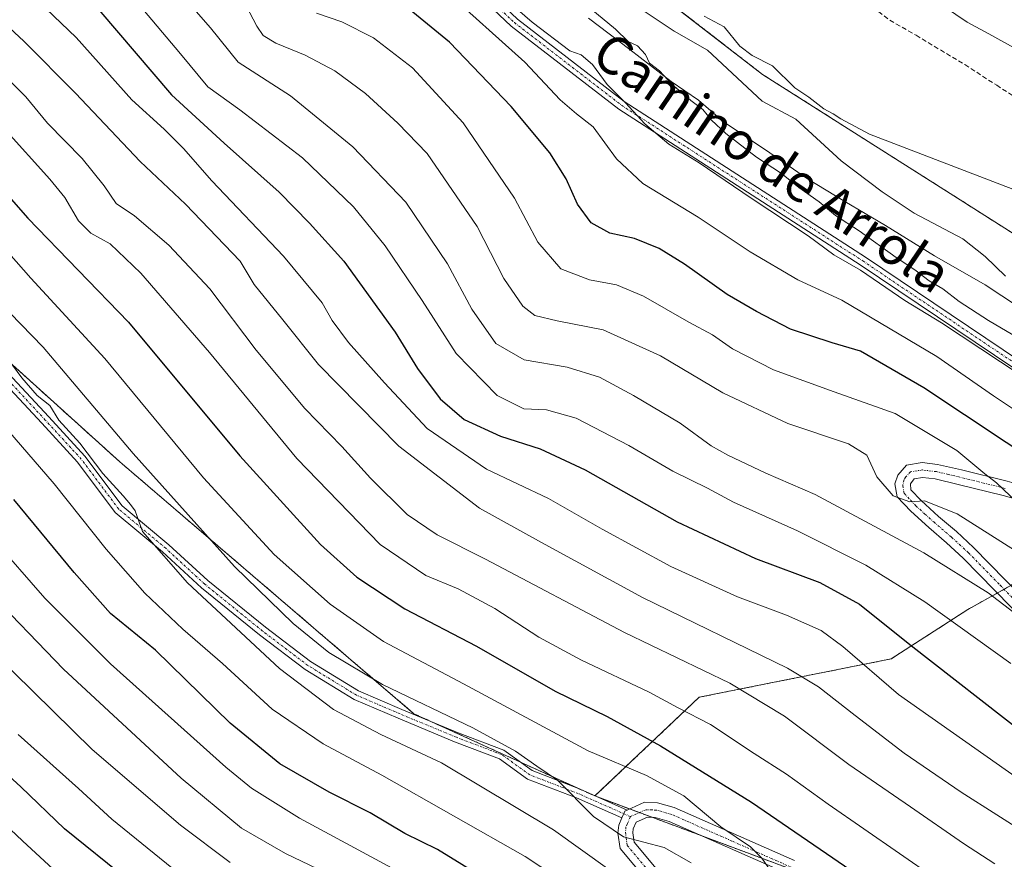
# Model space of a CAD drawing. Units: metres. Extents: x 651438 to 654893, y 4746293 to 4748682.
# Drawn here: x 652204 to 652412, y 4747091 to 4747268 of the extents above; entities that cross this region are included whole.
import ezdxf
from ezdxf.enums import TextEntityAlignment as Align

# ---------------------------------------------------------------- set-up
doc = ezdxf.new("R2010")
doc.units = ezdxf.units.M
doc.header["$MEASUREMENT"] = 0
for name, pattern in [('TRAZO_Y_PUNTO', [1, 0.5, -0.25, 0, -0.25]), ('TRAZOS', [0.75, 0.5, -0.25]), ('TRAZOSX2', [1.5, 1, -0.5])]:
    doc.linetypes.add(name, pattern=pattern)
for name, color, linetype, lineweight in [('Arbolado forestal', 92, 'TRAZOS', 0), ('Arbolado forestal CxS', 92, 'Continuous', 0), ('Camino', 19, 'Continuous', 0), ('Camino Cxs', 19, 'Continuous', 0), ('Camino eje', 39, 'TRAZO_Y_PUNTO', 13), ('Corriente natural lineal', 142, 'Continuous', 13), ('Curva de nivel maestra', 36, 'Continuous', 30), ('Curva de nivel normal', 36, 'Continuous', 0), ('Espacio natural protegido', 2, 'Continuous', 13), ('Espacio natural protegido CxS', 2, 'Continuous', 0), ('Pastizal CxS', 92, 'Continuous', 0), ('Senda', 19, 'TRAZOSX2', 0), ('Texto cartográfico', 19, 'Continuous', 0)]:
    doc.layers.add(name, color=color, linetype=linetype, lineweight=lineweight)
doc.styles.add('Arial', font='txt', dxfattribs={"height": 0.2})

# ---------------------------------------------------------------- blocks, each defined once
blk = doc.blocks.new('*U154')
at = {"layer": 'Arbolado forestal CxS', "color": 92, "linetype": 'Continuous', "lineweight": 0}
blk.add_polyline3d([(652198.28, 4747432.5, 790.76), (652204.43, 4747403.34, 788.14), (652249.54, 4747363.94, 786.95), (652270.23, 4747340.72, 786.16), (652287.8, 4747313.64, 785.87), (652361.16, 4747256.85, 783.63), (652484.7, 4747178.43, 781.96), (652477.73, 4747170.3, 780.8), (652453.36, 4747166.82, 790.77), (652433.63, 4747159.86, 801.17), (652404.61, 4747143.61, 817.93), (652388.36, 4747133.16, 827.25), (652347.74, 4747125.04, 842.67), (652325.68, 4747104.15, 859.26), (652287.38, 4747121.56, 860.7), (652225.17, 4747174.85, 861.92), (652174.47, 4747220.64, 865.47)], dxfattribs=at)
blk = doc.blocks.new('*U160')
at = {"layer": 'Arbolado forestal CxS', "color": 92, "linetype": 'Continuous', "lineweight": 0}
blk.add_polyline3d([(652198.28, 4747432.5, 790.76), (652204.43, 4747403.34, 788.14), (652249.54, 4747363.94, 786.95), (652270.23, 4747340.72, 786.16), (652287.8, 4747313.64, 785.87), (652361.16, 4747256.85, 783.63), (652484.7, 4747178.43, 781.96), (652477.73, 4747170.3, 780.8), (652453.36, 4747166.82, 790.77), (652433.63, 4747159.86, 801.17), (652404.61, 4747143.61, 817.93), (652388.36, 4747133.16, 827.25), (652347.74, 4747125.04, 842.67), (652325.68, 4747104.15, 859.26), (652287.38, 4747121.56, 860.7), (652225.17, 4747174.85, 861.92), (652174.47, 4747220.64, 865.47)], dxfattribs=at)
blk = doc.blocks.new('*U166')
at = {"layer": 'Curva de nivel normal', "color": 36, "linetype": 'Continuous', "lineweight": 0}
blk.add_polyline3d([(652321.12, 4747084.64, 870), (652310.9, 4747091.34, 870), (652280.62, 4747108.55, 870), (652268.21, 4747115.18, 870), (652257.39, 4747122.53, 870), (652246.87, 4747132.21, 870), (652238.5, 4747139.43, 870), (652230.48, 4747147.06, 870), (652222.27, 4747156.4, 870), (652211.23, 4747170.23, 870), (652201.48, 4747181.56, 870)], dxfattribs=at)
blk = doc.blocks.new('*U167')
at = {"layer": 'Curva de nivel normal', "color": 36, "linetype": 'Continuous', "lineweight": 0}
blk.add_polyline3d([(652236.16, 4747088.92, 895), (652223.47, 4747099.23, 895), (652216.44, 4747105.76, 895), (652203.66, 4747117.13, 895)], dxfattribs=at)
blk = doc.blocks.new('*U172')
at = {"layer": 'Curva de nivel normal', "color": 36, "linetype": 'Continuous', "lineweight": 0}
blk.add_polyline3d([(652200.84, 4747267.62, 835), (652204.83, 4747263.92, 835), (652215.8, 4747252.85, 835), (652229.49, 4747238.41, 835), (652239.04, 4747229.39, 835), (652250.59, 4747217.32, 835), (652253.61, 4747212.36, 835), (652259.68, 4747204.89, 835), (652267.2, 4747195.45, 835), (652284.21, 4747178.18, 835), (652301.29, 4747165.04, 835), (652314.36, 4747157.8, 835), (652335.78, 4747146.18, 835), (652366.46, 4747131.19, 835), (652373, 4747127.26, 835), (652380.79, 4747121.15, 835), (652391.15, 4747113.22, 835), (652403.2, 4747104.95, 835), (652418.25, 4747095.34, 835), (652435.29, 4747083.79, 835)], dxfattribs=at)
blk = doc.blocks.new('*U176')
at = {"layer": 'Curva de nivel normal', "color": 36, "linetype": 'Continuous', "lineweight": 0}
blk.add_polyline3d([(652248.49, 4747090.09, 890), (652237.97, 4747097.96, 890), (652219.3, 4747114.01, 890), (652194.33, 4747138.44, 890)], dxfattribs=at)
blk = doc.blocks.new('*U178')
at = {"layer": 'Curva de nivel normal', "color": 36, "linetype": 'Continuous', "lineweight": 0}
blk.add_polyline3d([(652417.67, 4747140.42, 815), (652408.9, 4747147.14, 815), (652395.26, 4747155.62, 815), (652372.27, 4747167.98, 815), (652361.83, 4747172.48, 815), (652353.82, 4747176.27, 815), (652350.29, 4747178.28, 815), (652343.73, 4747183.04, 815), (652333.83, 4747188.92, 815), (652326.66, 4747192.76, 815), (652319.79, 4747194.89, 815), (652310.7, 4747196.44, 815), (652304.69, 4747199.89, 815), (652299.64, 4747207.16, 815), (652294.46, 4747216.75, 815), (652285.69, 4747229.78, 815), (652274.46, 4747241.55, 815), (652261.25, 4747252.29, 815), (652250.21, 4747259.42, 815), (652244.36, 4747266.73, 815), (652238.26, 4747273.7, 815)], dxfattribs=at)
blk = doc.blocks.new('*U179')
at = {"layer": 'Curva de nivel normal', "color": 36, "linetype": 'Continuous', "lineweight": 0}
blk.add_polyline3d([(652293.71, 4747274.91, 795), (652310.87, 4747259.41, 795), (652318.3, 4747251.5, 795), (652321.82, 4747248.54, 795), (652325.3, 4747245.76, 795), (652330.22, 4747238.95, 795), (652335.82, 4747233.74, 795), (652347.55, 4747226.64, 795), (652358.55, 4747219.3, 795), (652368.6, 4747213.38, 795), (652377.94, 4747209.1, 795), (652398.04, 4747197.13, 795), (652410.05, 4747188.8, 795), (652425.27, 4747178.69, 795)], dxfattribs=at)
blk = doc.blocks.new('*U182')
at = {"layer": 'Curva de nivel normal', "color": 36, "linetype": 'Continuous', "lineweight": 0}
blk.add_polyline3d([(652346.05, 4747090, 860), (652340.36, 4747093.22, 860), (652331.76, 4747095.51, 860), (652325.42, 4747099.84, 860), (652317.77, 4747107.52, 860), (652313.37, 4747110.46, 860), (652308.86, 4747113.61, 860), (652299.82, 4747118.58, 860), (652280.71, 4747127.76, 860), (652269.36, 4747134.52, 860), (652261.85, 4747140.68, 860), (652249.42, 4747152.72, 860), (652227.96, 4747176.64, 860), (652208.95, 4747199.12, 860), (652173.65, 4747235.39, 860)], dxfattribs=at)
blk = doc.blocks.new('*U183')
at = {"layer": 'Curva de nivel normal', "color": 36, "linetype": 'Continuous', "lineweight": 0}
blk.add_polyline3d([(652414.44, 4747156.18, 810), (652402.33, 4747163.84, 810), (652395.4, 4747166.58, 810), (652392.32, 4747166.37, 810), (652388.79, 4747167.7, 810), (652385.37, 4747171.7, 810), (652383.22, 4747176.3, 810), (652379.37, 4747178.7, 810), (652366.54, 4747182.96, 810), (652352.72, 4747189.48, 810), (652339.53, 4747197.28, 810), (652327.42, 4747202.78, 810), (652317.71, 4747204.68, 810), (652313, 4747205.84, 810), (652310.41, 4747207.84, 810), (652306.41, 4747213.69, 810), (652300.8, 4747224.65, 810), (652290.16, 4747240.14, 810), (652283.97, 4747246.54, 810), (652277.14, 4747252.8, 810), (652270.67, 4747257.59, 810), (652264.39, 4747260.95, 810), (652258.16, 4747263.46, 810), (652255.46, 4747265.07, 810), (652254.12, 4747267.08, 810), (652251.87, 4747271.34, 810)], dxfattribs=at)
blk = doc.blocks.new('*U188')
at = {"layer": 'Curva de nivel normal', "color": 36, "linetype": 'Continuous', "lineweight": 0}
blk.add_polyline3d([(652415.09, 4747107.93, 830), (652389.96, 4747125.65, 830), (652378.18, 4747135.76, 830), (652373.55, 4747139.14, 830), (652366.25, 4747142.41, 830), (652355.85, 4747146.27, 830), (652341.78, 4747152.72, 830), (652327.2, 4747160.62, 830), (652315.88, 4747167.07, 830), (652302.74, 4747173.31, 830), (652290.21, 4747181.91, 830), (652281.16, 4747191.58, 830), (652273.54, 4747200.1, 830), (652270.12, 4747204.75, 830), (652267.96, 4747208.51, 830), (652259.82, 4747218.39, 830), (652244.62, 4747234.31, 830), (652238.63, 4747241.2, 830), (652234.53, 4747245.28, 830), (652227.73, 4747251.49, 830), (652215.9, 4747264.64, 830), (652206.4, 4747273.84, 830), (652203.66, 4747277.09, 830)], dxfattribs=at)
blk = doc.blocks.new('*U189')
at = {"layer": 'Curva de nivel normal', "color": 36, "linetype": 'Continuous', "lineweight": 0}
for points in [[(652415.66, 4747193.24, 790), (652399.06, 4747204.27, 790), (652391.29, 4747209.03, 790), (652381.86, 4747215.4, 790), (652376.23, 4747218.67, 790), (652370.81, 4747222.67, 790), (652358.77, 4747230.63, 790), (652347.72, 4747238.14, 790), (652341.32, 4747242.07, 790), (652336.28, 4747246.42, 790), (652332.19, 4747250.85, 790), (652328.26, 4747254.74, 790), (652325.17, 4747258.93, 790), (652322.77, 4747260.96, 790), (652320.39, 4747261.86, 790), (652312.42, 4747267.94, 790), (652289.98, 4747287.4, 790)], [(652397.27, 4747272.84, 790), (652404.43, 4747267.9, 790), (652409.06, 4747265.46, 790), (652414.29, 4747262.55, 790)]]:
    blk.add_polyline3d(points, dxfattribs=at)
blk = doc.blocks.new('*U191')
at = {"layer": 'Curva de nivel normal', "color": 36, "linetype": 'Continuous', "lineweight": 0}
blk.add_polyline3d([(652288.18, 4747085.99, 880), (652263.15, 4747099.43, 880), (652252.99, 4747105.79, 880), (652247.58, 4747110.25, 880), (652223.2, 4747132.14, 880), (652209.31, 4747145.99, 880), (652198.17, 4747158.7, 880)], dxfattribs=at)
blk = doc.blocks.new('*U198')
at = {"layer": 'Curva de nivel normal', "color": 36, "linetype": 'Continuous', "lineweight": 0}
blk.add_polyline3d([(652340.29, 4747080.27, 865), (652316.94, 4747096.97, 865), (652293.22, 4747111.13, 865), (652280.42, 4747117.17, 865), (652270.34, 4747122.43, 865), (652258.92, 4747131.1, 865), (652239.47, 4747149.25, 865), (652229.95, 4747160.13, 865), (652228.4, 4747164.51, 865), (652227.43, 4747165.86, 865), (652225.89, 4747167.7, 865), (652221.59, 4747172.36, 865), (652216.7, 4747178.79, 865), (652212.28, 4747183.7, 865), (652210.34, 4747186.76, 865), (652207.7, 4747188.9, 865), (652204.42, 4747192.62, 865), (652202.45, 4747195.32, 865)], dxfattribs=at)
blk = doc.blocks.new('*U200')
at = {"layer": 'Curva de nivel normal', "color": 36, "linetype": 'Continuous', "lineweight": 0}
blk.add_polyline3d([(652363.68, 4747087.1, 855), (652361.04, 4747090.98, 855), (652358.58, 4747093.42, 855), (652352.32, 4747097.6, 855), (652344.48, 4747104.19, 855), (652336.59, 4747108.49, 855), (652324.29, 4747113.73, 855), (652297.9, 4747127.89, 855), (652280.93, 4747136.83, 855), (652269.64, 4747144.73, 855), (652257.85, 4747155.24, 855), (652242.88, 4747171.5, 855), (652221.97, 4747196.75, 855), (652206.32, 4747213.76, 855), (652198.98, 4747221.97, 855)], dxfattribs=at)
blk = doc.blocks.new('*U204')
at = {"layer": 'Curva de nivel normal', "color": 36, "linetype": 'Continuous', "lineweight": 0}
blk.add_polyline3d([(652397.66, 4747086.75, 845), (652375.05, 4747102.42, 845), (652366.21, 4747108.74, 845), (652359.42, 4747113.12, 845), (652350.18, 4747119.27, 845), (652343.29, 4747122.81, 845), (652337.2, 4747126.15, 845), (652322.85, 4747132.89, 845), (652313.84, 4747137.78, 845), (652304.52, 4747143.82, 845), (652296.76, 4747147.98, 845), (652289.88, 4747150.83, 845), (652280.28, 4747157.37, 845), (652262.62, 4747175.54, 845), (652244.1, 4747198.01, 845), (652229.63, 4747214.77, 845), (652223.08, 4747221.01, 845), (652219.03, 4747223.25, 845), (652216.42, 4747225.85, 845), (652213.54, 4747230.8, 845), (652210.33, 4747234.67, 845), (652200.72, 4747245.43, 845)], dxfattribs=at)
blk = doc.blocks.new('*U212')
at = {"layer": 'Curva de nivel normal', "color": 36, "linetype": 'Continuous', "lineweight": 0}
blk.add_polyline3d([(652267.01, 4747088.76, 885), (652260.2, 4747091.96, 885), (652250.93, 4747097.35, 885), (652238.14, 4747107.89, 885), (652213.23, 4747130.98, 885), (652196.62, 4747148.22, 885)], dxfattribs=at)
blk = doc.blocks.new('*U218')
at = {"layer": 'Curva de nivel normal', "color": 36, "linetype": 'Continuous', "lineweight": 0}
blk.add_polyline3d([(652195.39, 4747261.97, 840), (652205.25, 4747252.08, 840), (652209.86, 4747246.56, 840), (652217.17, 4747239.06, 840), (652221.86, 4747233.28, 840), (652224.41, 4747229.52, 840), (652228.25, 4747226.95, 840), (652235.5, 4747220.74, 840), (652244.17, 4747211.46, 840), (652254.04, 4747198.46, 840), (652264.28, 4747186.18, 840), (652272.13, 4747178.14, 840), (652278.17, 4747171.41, 840), (652285.98, 4747163.74, 840), (652292.3, 4747159.38, 840), (652302.51, 4747154.26, 840), (652331.92, 4747138.72, 840), (652354.26, 4747128.05, 840), (652365.82, 4747121.03, 840), (652379.41, 4747110.84, 840), (652392.5, 4747101.88, 840), (652403.7, 4747094.06, 840), (652410.31, 4747089.76, 840)], dxfattribs=at)
blk = doc.blocks.new('*U235')
at = {"layer": 'Curva de nivel normal', "color": 36, "linetype": 'Continuous', "lineweight": 0}
blk.add_polyline3d([(652413.68, 4747132.19, 820), (652395.5, 4747145.26, 820), (652383.01, 4747153, 820), (652368.56, 4747160.25, 820), (652355.01, 4747166.33, 820), (652349.52, 4747169.27, 820), (652342.14, 4747172.9, 820), (652332.89, 4747178.31, 820), (652321.75, 4747184.1, 820), (652315.47, 4747185.89, 820), (652310.62, 4747186.09, 820), (652304.98, 4747188.89, 820), (652296.34, 4747197.77, 820), (652289.12, 4747209, 820), (652281.32, 4747220.59, 820), (652274.58, 4747228.8, 820), (652263.78, 4747239.21, 820), (652250.56, 4747249.38, 820), (652243.76, 4747254.2, 820), (652238.02, 4747261.2, 820), (652223.16, 4747278.82, 820)], dxfattribs=at)
blk = doc.blocks.new('*U241')
at = {"layer": 'Curva de nivel normal', "color": 36, "linetype": 'Continuous', "lineweight": 0}
blk.add_polyline3d([(652215.67, 4747084.42, 905), (652204.58, 4747094.66, 905), (652193.04, 4747105.46, 905)], dxfattribs=at)
blk = doc.blocks.new('*U249')
at = {"layer": 'Curva de nivel maestra', "color": 36, "linetype": 'Continuous', "lineweight": 30}
blk.add_polyline3d([(652302.65, 4747086.45, 875), (652292.39, 4747092.81, 875), (652285.49, 4747096.24, 875), (652278.16, 4747100.58, 875), (652269.49, 4747104.96, 875), (652259.05, 4747110.95, 875), (652248.5, 4747119.54, 875), (652232.74, 4747135.04, 875), (652223.19, 4747142.79, 875), (652215.49, 4747151.45, 875), (652202.7, 4747166.92, 875)], dxfattribs=at)
blk = doc.blocks.new('*U253')
at = {"layer": 'Curva de nivel maestra', "color": 36, "linetype": 'Continuous', "lineweight": 30}
blk.add_polyline3d([(652192.02, 4747241.92, 850), (652205.67, 4747226.42, 850), (652227, 4747204.41, 850), (652250.54, 4747176.1, 850), (652267.63, 4747157.36, 850), (652275.28, 4747150.48, 850), (652285.49, 4747143.72, 850), (652300.66, 4747135.85, 850), (652317.26, 4747126.35, 850), (652328.28, 4747120.97, 850), (652339.57, 4747114.76, 850), (652358.81, 4747102.84, 850), (652382.55, 4747086.64, 850)], dxfattribs=at)
blk = doc.blocks.new('*U263')
at = {"layer": 'Curva de nivel maestra', "color": 36, "linetype": 'Continuous', "lineweight": 30}
blk.add_polyline3d([(652197.45, 4747294.2, 825), (652220.74, 4747270.49, 825), (652236.1, 4747252.52, 825), (652247.24, 4747242.32, 825), (652258.87, 4747231.96, 825), (652265.28, 4747225.36, 825), (652272.55, 4747217.31, 825), (652283.4, 4747202.32, 825), (652288.16, 4747194.6, 825), (652292.96, 4747188.22, 825), (652298.04, 4747183.8, 825), (652305.74, 4747180.26, 825), (652314.12, 4747177.61, 825), (652323.61, 4747173.18, 825), (652343.09, 4747162.19, 825), (652359.68, 4747154.42, 825), (652373.26, 4747149.32, 825), (652381.69, 4747144.77, 825), (652392.3, 4747136.22, 825), (652416.92, 4747117.04, 825), (652438.98, 4747103.4, 825), (652453.02, 4747096.16, 825), (652465.36, 4747089.32, 825)], dxfattribs=at)
blk = doc.blocks.new('*U264')
at = {"layer": 'Curva de nivel maestra', "color": 36, "linetype": 'Continuous', "lineweight": 30}
blk.add_polyline3d([(652226.94, 4747086.36, 900), (652213.44, 4747097.19, 900), (652204.21, 4747106.09, 900), (652191.72, 4747117.46, 900)], dxfattribs=at)
blk = doc.blocks.new('*U265')
at = {"layer": 'Camino Cxs', "color": 19, "linetype": 'Continuous', "lineweight": 0}
blk.add_polyline3d([(652201.5, 4747193.66, 865.31), (652210.12, 4747184.38, 864.92), (652217.77, 4747176.07, 864.72), (652225.66, 4747165.54, 865.26), (652235.52, 4747157.33, 863.54), (652243.78, 4747149.73, 863.25), (652255.98, 4747139.84, 862.71), (652265.52, 4747132.6, 862.09), (652275.67, 4747126.38, 861.38), (652284.86, 4747122.44, 861.07), (652296.74, 4747117.49, 860.96), (652306.44, 4747113.81, 860.22), (652312.4, 4747109.51, 860.05), (652322.55, 4747105.58, 858.99), (652332.49, 4747101.18, 858.87), (652331.99, 4747100.96, 858.96), (652331.37, 4747099.49, 859.22), (652321.79, 4747103.73, 859.85), (652311.44, 4747107.74, 861.03), (652305.49, 4747112.03, 861.27), (652296, 4747115.63, 861.62), (652284.08, 4747120.6, 861.9), (652274.74, 4747124.6, 862.32), (652264.39, 4747130.95, 862.97), (652254.74, 4747138.26, 863.61), (652242.47, 4747148.21, 863.94), (652234.2, 4747155.83, 864.55), (652224.2, 4747164.15, 866.17), (652216.23, 4747174.79, 865.48), (652208.66, 4747183.02, 865.76), (652200.08, 4747192.26, 866.43)], dxfattribs=at)
blk = doc.blocks.new('*U266')
at = {"layer": 'Camino eje', "color": 39, "linetype": 'TRAZO_Y_PUNTO', "lineweight": 13}
blk.add_polyline3d([(652333.19, 4747099.78, 858.93), (652322.17, 4747104.65, 859.44), (652311.92, 4747108.62, 860.44), (652305.96, 4747112.92, 860.75), (652296.37, 4747116.56, 861.29), (652284.47, 4747121.52, 861.49), (652275.21, 4747125.49, 861.86), (652264.95, 4747131.77, 862.51), (652255.36, 4747139.05, 863.18), (652243.12, 4747148.97, 863.61), (652234.86, 4747156.58, 864.03), (652224.93, 4747164.85, 865.68), (652217, 4747175.43, 865.11), (652209.39, 4747183.7, 865.31), (652200.79, 4747192.96, 865.87)], dxfattribs=at)

msp = doc.modelspace()

# ---------------------------------------------------------------- linework, layer by layer
at = {"layer": 'Arbolado forestal', "color": 92, "linetype": 'TRAZOS', "lineweight": 0}
for points in [[(652107.53, 4747548.17, 807.42), (652107.85, 4747525.92, 798.94), (652113.96, 4747499.31, 793.44), (652159.83, 4747451.65, 789.75), (652180.76, 4747455.77, 793.19), (652198.28, 4747432.5, 790.76), (652204.43, 4747403.34, 788.14), (652249.53, 4747363.94, 786.95), (652270.23, 4747340.72, 786.16), (652287.8, 4747313.64, 785.87), (652330.26, 4747280.77, 784.15), (652361.15, 4747256.85, 783.63), (652484.7, 4747178.43, 781.96)], [(652325.68, 4747104.15, 859.26), (652322.44, 4747105.62, 858.99), (652309.87, 4747111.34, 860.18), (652291.81, 4747119.54, 860.85), (652287.38, 4747121.56, 860.7), (652225.17, 4747174.85, 861.92), (652174.47, 4747220.64, 865.47)], [(652325.68, 4747104.15, 859.26), (652322.44, 4747105.62, 858.99), (652309.87, 4747111.34, 860.18), (652291.81, 4747119.54, 860.85), (652287.38, 4747121.56, 860.7), (652225.17, 4747174.85, 861.92), (652174.47, 4747220.64, 865.47)], [(652484.7, 4747178.43, 781.96), (652480.98, 4747174.09, 780.07), (652477.73, 4747170.3, 780.8), (652458.7, 4747167.59, 789.28), (652457.17, 4747167.37, 790.04), (652455.58, 4747167.14, 790.45), (652453.36, 4747166.82, 790.77), (652439.64, 4747161.98, 797.87), (652437.34, 4747161.17, 799.18), (652435.04, 4747160.36, 800.4), (652433.63, 4747159.86, 801.17), (652413.68, 4747148.69, 812.58), (652412.27, 4747147.9, 813.25), (652410.86, 4747147.11, 814.12), (652404.61, 4747143.61, 817.93), (652388.36, 4747133.16, 827.25), (652347.74, 4747125.04, 842.67), (652325.72, 4747104.18, 859.24), (652325.68, 4747104.15, 859.26)], [(652641.39, 4746973.54, 779.23), (652640.02, 4746972.09, 779.24), (652638.38, 4746970.36, 779.16), (652636.58, 4746968.46, 778.96), (652622.91, 4746954.02, 779.82), (652612.83, 4746948.13, 780.76), (652602.02, 4746947.95, 784.88), (652580.22, 4746957.77, 794.82), (652533.93, 4746986.88, 809.91), (652479.52, 4747006.96, 826.27), (652446.39, 4747024.06, 837.22), (652440.9, 4747034.29, 841.92), (652422.71, 4747056.88, 845.12), (652406.61, 4747072.13, 846.81), (652403.72, 4747074.87, 847.16), (652403.45, 4747075.13, 847.24), (652379.75, 4747083.97, 851.46), (652348.47, 4747095.65, 856.57), (652337.79, 4747099.63, 858.23), (652335.11, 4747100.63, 858.56), (652333.01, 4747101.41, 858.77), (652326.35, 4747103.9, 859.33), (652325.68, 4747104.15, 859.26)], [(652641.39, 4746973.54, 779.23), (652640.02, 4746972.09, 779.24), (652638.38, 4746970.36, 779.16), (652636.58, 4746968.46, 778.96), (652622.91, 4746954.02, 779.82), (652612.83, 4746948.13, 780.76), (652602.02, 4746947.95, 784.88), (652580.22, 4746957.77, 794.82), (652533.93, 4746986.88, 809.91), (652479.52, 4747006.96, 826.27), (652446.39, 4747024.06, 837.22), (652440.9, 4747034.29, 841.92), (652422.71, 4747056.88, 845.12), (652406.61, 4747072.13, 846.81), (652403.72, 4747074.87, 847.16), (652403.45, 4747075.13, 847.24), (652379.75, 4747083.97, 851.46), (652348.47, 4747095.65, 856.57), (652337.79, 4747099.63, 858.23), (652335.11, 4747100.63, 858.56), (652333.01, 4747101.41, 858.77), (652326.35, 4747103.9, 859.33), (652325.68, 4747104.15, 859.26)]]:
    msp.add_polyline3d(points, dxfattribs=at)
at = {"layer": 'Arbolado forestal CxS', "color": 92, "linetype": 'Continuous', "lineweight": 0}
for points in [[(651922.32, 4747084.81, 968.8), (651943.24, 4747118.7, 950.73), (651961.88, 4747140.51, 941.48), (651969.79, 4747169.53, 923.76), (652004.9, 4747162.48, 929.82), (652027.03, 4747170.48, 925.55), (652039.44, 4747189.12, 914.69), (652060, 4747222.28, 895.03), (652077.99, 4747240.27, 883.96), (652094.34, 4747253.35, 873.33), (652138.5, 4747246.81, 867.23), (652174.47, 4747220.64, 865.47), (652225.17, 4747174.85, 861.92), (652287.38, 4747121.56, 860.7), (652325.68, 4747104.15, 859.26), (652325.68, 4747104.15, 859.26), (652403.45, 4747075.13, 847.23)], [(651922.32, 4747084.81, 968.8), (651943.24, 4747118.7, 950.73), (651961.88, 4747140.51, 941.48), (651969.79, 4747169.53, 923.76), (652004.9, 4747162.48, 929.82), (652027.03, 4747170.48, 925.55), (652039.44, 4747189.12, 914.69), (652060, 4747222.28, 895.03), (652077.99, 4747240.27, 883.96), (652094.34, 4747253.35, 873.33), (652138.5, 4747246.81, 867.23), (652174.47, 4747220.64, 865.47), (652225.17, 4747174.85, 861.92), (652287.38, 4747121.56, 860.7), (652325.68, 4747104.15, 859.26), (652325.68, 4747104.15, 859.26), (652403.45, 4747075.13, 847.23)], [(652602.02, 4746947.95, 784.88), (652580.22, 4746957.77, 794.82), (652533.93, 4746986.88, 809.91), (652479.52, 4747006.96, 826.27), (652446.39, 4747024.06, 837.22), (652440.9, 4747034.29, 841.92), (652422.71, 4747056.88, 845.12), (652403.45, 4747075.13, 847.23), (652325.68, 4747104.15, 859.26), (652347.74, 4747125.04, 842.67), (652388.36, 4747133.16, 827.25), (652404.61, 4747143.61, 817.93), (652433.63, 4747159.86, 801.17), (652453.36, 4747166.82, 790.77), (652477.73, 4747170.3, 780.8), (652484.7, 4747178.43, 781.96), (652517.2, 4747164.5, 781.1), (652561.3, 4747147.09, 780.29), (652590.42, 4747109.5, 778.6), (652626.16, 4747057.88, 777.15)], [(652602.02, 4746947.95, 784.88), (652580.22, 4746957.77, 794.82), (652533.93, 4746986.88, 809.91), (652479.52, 4747006.96, 826.27), (652446.39, 4747024.06, 837.22), (652440.9, 4747034.29, 841.92), (652422.71, 4747056.88, 845.12), (652403.45, 4747075.13, 847.23), (652325.68, 4747104.15, 859.26), (652347.74, 4747125.04, 842.67), (652388.36, 4747133.16, 827.25), (652404.61, 4747143.61, 817.93), (652433.63, 4747159.86, 801.17), (652453.36, 4747166.82, 790.77), (652477.73, 4747170.3, 780.8), (652484.7, 4747178.43, 781.96), (652517.2, 4747164.5, 781.1), (652561.3, 4747147.09, 780.29), (652590.42, 4747109.5, 778.6), (652626.16, 4747057.88, 777.15)]]:
    msp.add_polyline3d(points, dxfattribs=at)
at = {"layer": 'Camino', "color": 19, "linetype": 'Continuous', "lineweight": 0}
for points in [[(651898.17, 4747664.73, 803.34), (651924.94, 4747649.89, 798.23), (651948.84, 4747622.12, 797.55), (651988.89, 4747594.36, 797.67), (652025.05, 4747544, 799.71), (652042.49, 4747514.3, 803.71), (652063.16, 4747489.76, 805.06), (652079.76, 4747465.59, 805.86), (652102.37, 4747448.8, 803.32), (652113.35, 4747432.66, 805.87), (652118.51, 4747419.75, 807.75), (652124.97, 4747412.65, 806.88), (652144.35, 4747411.35, 802.94), (652170.18, 4747401.67, 797.95), (652209.58, 4747369.39, 792.63), (652250.27, 4747320.96, 789), (652282.56, 4747293.84, 789.51), (652309.29, 4747268.57, 791.42), (652331.9, 4747251.13, 789.38), (652382.92, 4747218.2, 787.78), (652452.03, 4747171.71, 789.34), (652499.4, 4747142.42, 790.46)], [(652491.92, 4747144.76, 791.24), (652475.06, 4747155.01, 790.84), (652450.94, 4747170.03, 789.94), (652381.82, 4747216.53, 789.36), (652330.74, 4747249.5, 790.58), (652307.99, 4747267.04, 792.78), (652281.23, 4747292.35, 790.92), (652248.85, 4747319.54, 790.19), (652208.17, 4747367.96, 793.14), (652169.17, 4747399.91, 799.33)], [(652201.5, 4747193.66, 865.31), (652210.12, 4747184.38, 864.92), (652217.77, 4747176.07, 864.72), (652225.66, 4747165.54, 865.26), (652235.52, 4747157.33, 863.54), (652243.78, 4747149.73, 863.25), (652255.98, 4747139.84, 862.71), (652265.52, 4747132.6, 862.09), (652275.67, 4747126.38, 861.38), (652284.86, 4747122.44, 861.07), (652296.74, 4747117.49, 860.96), (652306.44, 4747113.81, 860.22), (652312.4, 4747109.51, 860.05), (652322.55, 4747105.58, 858.99), (652332.49, 4747101.18, 858.87)], [(652331.37, 4747099.49, 859.22), (652321.79, 4747103.73, 859.85), (652311.44, 4747107.74, 861.03), (652305.49, 4747112.03, 861.27), (652296, 4747115.63, 861.62), (652284.08, 4747120.6, 861.9), (652274.74, 4747124.6, 862.32), (652264.39, 4747130.95, 862.97), (652254.74, 4747138.26, 863.61), (652242.47, 4747148.21, 863.94), (652234.2, 4747155.83, 864.55), (652224.2, 4747164.15, 866.17), (652216.23, 4747174.79, 865.48), (652208.66, 4747183.02, 865.76), (652200.08, 4747192.26, 866.43)], [(652469.13, 4747086.79, 825.56), (652452.12, 4747103.27, 820.81), (652437.71, 4747116.78, 818.7), (652429.71, 4747124.84, 817.64), (652420.69, 4747136.48, 815.9), (652417.01, 4747140.81, 815.36), (652403.63, 4747154.5, 813.08), (652400.11, 4747157.74, 812.49), (652396.34, 4747160.95, 811.87), (652392.51, 4747164.44, 810.62), (652389.65, 4747167.46, 810.14), (652389.16, 4747170.19, 809.48), (652389.77, 4747172.06, 809.13), (652391.62, 4747174.19, 808.52), (652394.9, 4747174.72, 807.83), (652398.21, 4747174.33, 807.3), (652403.28, 4747173.14, 806.36), (652412.89, 4747170.76, 803.71), (652422.33, 4747168.1, 802.16), (652430.39, 4747165.43, 799.97), (652450.19, 4747158.05, 795.99), (652459.26, 4747154.32, 794.13), (652465.34, 4747152.12, 793.28), (652491.92, 4747144.76, 791.24)], [(652421.41, 4747165.11, 803.14), (652412.09, 4747167.74, 805.09), (652402.55, 4747170.1, 806.88), (652397.66, 4747171.24, 808.16), (652394.97, 4747171.56, 808.55), (652393.24, 4747171.28, 808.81), (652392.47, 4747170.23, 809.09), (652392.57, 4747168.93, 809.33), (652394.7, 4747166.67, 809.78), (652398.41, 4747163.3, 810.34), (652402.18, 4747160.09, 811.02), (652405.81, 4747156.75, 811.59), (652419.32, 4747142.92, 813.53)], [(652332.49, 4747101.18, 858.87), (652336.21, 4747102.82, 858.19), (652338.96, 4747102.71, 857.48), (652342.48, 4747101.71, 856.68), (652367.94, 4747090.46, 852.56)], [(652345.16, 4747076.16, 865.52), (652331.03, 4747093.02, 860.63), (652330.57, 4747096.25, 859.93), (652330.72, 4747097.97, 859.51), (652331.37, 4747099.49, 859.22)], [(652332.49, 4747101.18, 858.87), (652331.99, 4747100.96, 858.96), (652331.37, 4747099.49, 859.22)], [(652332.49, 4747101.18, 858.87), (652331.99, 4747100.96, 858.96), (652331.37, 4747099.49, 859.22)], [(652366.71, 4747087.58, 854.03), (652341.42, 4747098.76, 857.79), (652338.46, 4747099.6, 858.11), (652336.81, 4747099.67, 858.4), (652334.39, 4747098.6, 858.88), (652333.8, 4747097.2, 859.29), (652333.72, 4747096.33, 859.51), (652334, 4747094.34, 859.98), (652347.63, 4747078.08, 864.12)]]:
    msp.add_polyline3d(points, dxfattribs=at)
at = {"layer": 'Camino Cxs', "color": 19, "linetype": 'Continuous', "lineweight": 0}
for points in [[(652170.18, 4747401.67, 797.95), (652209.58, 4747369.39, 792.63), (652250.27, 4747320.96, 789), (652282.56, 4747293.84, 789.51), (652309.29, 4747268.57, 791.42), (652331.9, 4747251.13, 789.38), (652382.92, 4747218.2, 787.78), (652452.03, 4747171.71, 789.34), (652499.4, 4747142.42, 790.46), (652499.4, 4747142.42, 790.46), (652491.92, 4747144.76, 791.24), (652475.06, 4747155.01, 790.84), (652450.94, 4747170.03, 789.94), (652381.82, 4747216.53, 789.36), (652330.74, 4747249.5, 790.58), (652307.99, 4747267.04, 792.78), (652281.23, 4747292.35, 790.92), (652248.85, 4747319.54, 790.19), (652208.17, 4747367.96, 793.14), (652169.17, 4747399.91, 799.33)], [(652417.01, 4747140.81, 815.36), (652403.63, 4747154.5, 813.08), (652400.11, 4747157.74, 812.49), (652396.34, 4747160.95, 811.87), (652392.51, 4747164.44, 810.62), (652389.65, 4747167.46, 810.14), (652389.16, 4747170.19, 809.48), (652389.77, 4747172.06, 809.13), (652391.62, 4747174.19, 808.52), (652394.9, 4747174.72, 807.83), (652398.21, 4747174.33, 807.3), (652403.28, 4747173.14, 806.36), (652412.89, 4747170.76, 803.71)], [(652421.41, 4747165.11, 803.14), (652412.09, 4747167.74, 805.09), (652402.55, 4747170.1, 806.88), (652397.66, 4747171.24, 808.16), (652394.97, 4747171.56, 808.55), (652393.24, 4747171.28, 808.81), (652392.47, 4747170.23, 809.09), (652392.57, 4747168.93, 809.33), (652394.7, 4747166.67, 809.78), (652398.41, 4747163.3, 810.34), (652402.18, 4747160.09, 811.02), (652405.81, 4747156.75, 811.59), (652419.32, 4747142.92, 813.53)], [(652345.16, 4747076.16, 865.52), (652331.03, 4747093.02, 860.63), (652330.57, 4747096.25, 859.93), (652330.72, 4747097.97, 859.51), (652331.37, 4747099.49, 859.22), (652331.99, 4747100.96, 858.96), (652332.49, 4747101.18, 858.87), (652336.21, 4747102.82, 858.19), (652338.96, 4747102.71, 857.48), (652342.48, 4747101.71, 856.68), (652367.94, 4747090.46, 852.56)], [(652366.71, 4747087.58, 854.03), (652341.42, 4747098.76, 857.79), (652338.46, 4747099.6, 858.11), (652336.81, 4747099.67, 858.4), (652334.39, 4747098.6, 858.88), (652333.8, 4747097.2, 859.29), (652333.72, 4747096.33, 859.51), (652334, 4747094.34, 859.98), (652347.63, 4747078.08, 864.12)]]:
    msp.add_polyline3d(points, dxfattribs=at)
at = {"layer": 'Camino eje', "color": 39, "linetype": 'TRAZO_Y_PUNTO', "lineweight": 13}
for points in [[(652169.68, 4747400.79, 798.64), (652208.88, 4747368.68, 792.83), (652249.56, 4747320.25, 789.59), (652265.75, 4747306.66, 789.1), (652281.9, 4747293.1, 790.22), (652295.26, 4747280.46, 791.2), (652308.64, 4747267.81, 792.09), (652320.02, 4747259.04, 791.39), (652331.32, 4747250.32, 789.91), (652382.37, 4747217.37, 788.58), (652451.49, 4747170.87, 789.65), (652456.03, 4747168.07, 790.22), (652479.71, 4747153.42, 791.18), (652495.66, 4747143.59, 791.2), (652498.69, 4747141.68, 790.7)], [(652412.49, 4747169.25, 804.38), (652402.92, 4747171.62, 806.64), (652400.47, 4747172.19, 807.36), (652397.94, 4747172.79, 807.77), (652394.94, 4747173.14, 808.16), (652392.43, 4747172.74, 808.62), (652391.51, 4747171.67, 808.93), (652391.12, 4747171.15, 809.08), (652390.82, 4747169.82, 809.33), (652391.11, 4747168.2, 809.61), (652392.54, 4747166.69, 809.95), (652393.61, 4747165.56, 810.18), (652395.52, 4747163.81, 810.41), (652397.38, 4747162.13, 811.04), (652401.15, 4747158.92, 811.6), (652404.72, 4747155.63, 812.26), (652411.41, 4747148.78, 813.02), (652418.17, 4747141.87, 814.43)], [(652367.33, 4747089.02, 853.32), (652354.68, 4747094.61, 855.45), (652341.95, 4747100.24, 857.28), (652338.71, 4747101.16, 857.81), (652337.89, 4747101.19, 857.99), (652336.51, 4747101.25, 858.3), (652333.19, 4747099.78, 858.93)], [(652333.19, 4747099.78, 858.93), (652332.56, 4747098.29, 859.21), (652332.26, 4747097.59, 859.39), (652332.17, 4747096.51, 859.61), (652332.29, 4747095.3, 859.84), (652332.52, 4747093.68, 860.16), (652346.4, 4747077.12, 864.7)]]:
    msp.add_polyline3d(points, dxfattribs=at)
at = {"layer": 'Corriente natural lineal', "color": 142, "linetype": 'Continuous', "lineweight": 13}
msp.add_polyline3d([(652329, 4747277, 783.33), (652335.72, 4747270.54, 783.22), (652342.48, 4747265.98, 783.13), (652349.48, 4747261.97, 782.86), (652361.07, 4747251.21, 782.68), (652368.2, 4747247.35, 782.77), (652377.76, 4747238.56, 782.06), (652386.46, 4747231.98, 781.94), (652393.21, 4747227.51, 782.05), (652403.54, 4747222.02, 781.81), (652408.3, 4747218.29, 781.54), (652412.58, 4747214.15, 781.31)], dxfattribs=at)
at = {"layer": 'Curva de nivel maestra', "color": 36, "linetype": 'Continuous', "lineweight": 30}
msp.add_polyline3d([(652421.33, 4747173.22, 800), (652395.32, 4747190.52, 800), (652381.86, 4747198.28, 800), (652375.92, 4747200.01, 800), (652367.04, 4747202.97, 800), (652359.88, 4747206.69, 800), (652353.65, 4747210.25, 800), (652344.63, 4747216.72, 800), (652339.25, 4747220, 800), (652334.05, 4747222.14, 800), (652328.83, 4747223.25, 800), (652324.92, 4747225.46, 800), (652322.01, 4747229.4, 800), (652319.62, 4747234.76, 800), (652316.12, 4747240.25, 800), (652307.97, 4747250.09, 800), (652294.92, 4747263.69, 800), (652284.08, 4747272.61, 800)], dxfattribs=at)
at = {"layer": 'Curva de nivel normal', "color": 36, "linetype": 'Continuous', "lineweight": 0}
for points in [[(652416.54, 4747200.3, 785), (652408.97, 4747204.79, 785), (652402.79, 4747208.81, 785), (652399.34, 4747211.5, 785), (652396.44, 4747213.2, 785), (652393.38, 4747215.46, 785), (652389.4, 4747218.09, 785), (652381.59, 4747223.76, 785), (652376.63, 4747226.99, 785), (652373.16, 4747229.91, 785), (652368.84, 4747232.92, 785), (652365.14, 4747235.89, 785), (652359.91, 4747239.36, 785), (652353.4, 4747244.34, 785), (652350.35, 4747247.15, 785), (652348.53, 4747249.45, 785), (652345.96, 4747251.35, 785), (652341.95, 4747254.82, 785), (652339.38, 4747257.63, 785), (652337.23, 4747259.2, 785), (652336.37, 4747261.09, 785), (652334.71, 4747262.87, 785), (652332.75, 4747263.8, 785), (652330.05, 4747266.43, 785), (652319.15, 4747275.47, 785)], [(652415.04, 4747166.27, 805), (652410.69, 4747170.43, 805), (652408.18, 4747172.29, 805), (652402.25, 4747177.27, 805), (652389.19, 4747185.08, 805), (652376.29, 4747189.7, 805), (652363.5, 4747194.35, 805), (652354.79, 4747198.76, 805), (652350.56, 4747201.72, 805), (652345.55, 4747204.45, 805), (652335.97, 4747209.95, 805), (652330.27, 4747212.31, 805), (652324.55, 4747213.41, 805), (652318.45, 4747215.74, 805), (652313.59, 4747221.33, 805), (652308.69, 4747230.67, 805), (652297.82, 4747246.58, 805), (652287.12, 4747258.21, 805), (652278.83, 4747264.58, 805), (652272.16, 4747267.99, 805), (652266.77, 4747269.83, 805)], [(652348.78, 4747269.18, 785), (652353.05, 4747266.89, 785), (652356.36, 4747262.82, 785), (652358.93, 4747260.86, 785), (652363.26, 4747258.68, 785), (652368.01, 4747254.01, 785), (652370.92, 4747252.01, 785), (652374.1, 4747249.56, 785), (652376.09, 4747248.54, 785), (652377.72, 4747247.47, 785), (652383.79, 4747244.21, 785), (652415.93, 4747231.87, 785)]]:
    msp.add_polyline3d(points, dxfattribs=at)
at = {"layer": 'Espacio natural protegido', "color": 2, "linetype": 'Continuous', "lineweight": 13}
msp.add_polyline3d([(652324.35, 4747268.75, 785.39), (652333.08, 4747262.14, 785.12), (652341.85, 4747255.37, 785.08), (652347.58, 4747251.41, 784.84), (652352.85, 4747246.91, 784.77), (652362.7, 4747240.24, 784.23), (652370.7, 4747234.73, 784.21), (652378.58, 4747229.97, 784), (652387.15, 4747224.88, 783.63), (652397.57, 4747218.46, 783.34), (652408.27, 4747212.34, 782.52), (652419.08, 4747205.19, 782.41)], dxfattribs=at)
msp.add_polyline3d([(652324.35, 4747268.75, 785.39), (652333.08, 4747262.14, 785.12), (652341.85, 4747255.37, 785.08), (652347.58, 4747251.41, 784.84), (652352.85, 4747246.91, 784.77), (652362.7, 4747240.24, 784.23), (652370.7, 4747234.73, 784.21), (652378.58, 4747229.97, 784), (652387.15, 4747224.88, 783.63), (652397.57, 4747218.46, 783.34), (652408.27, 4747212.34, 782.52), (652419.08, 4747205.19, 782.41)], dxfattribs=at)
at = {"layer": 'Espacio natural protegido CxS', "color": 2, "linetype": 'Continuous', "lineweight": 0}
msp.add_polyline3d([(652324.35, 4747268.75, 785.39), (652333.08, 4747262.14, 785.12), (652341.85, 4747255.37, 785.08), (652347.58, 4747251.41, 784.84), (652352.85, 4747246.91, 784.77), (652362.7, 4747240.24, 784.23), (652370.7, 4747234.73, 784.21), (652378.58, 4747229.97, 784), (652387.15, 4747224.88, 783.63), (652397.57, 4747218.46, 783.34), (652408.27, 4747212.34, 782.52), (652419.08, 4747205.19, 782.41)], dxfattribs=at)
msp.add_polyline3d([(652324.35, 4747268.75, 785.39), (652333.08, 4747262.14, 785.12), (652341.85, 4747255.37, 785.08), (652347.58, 4747251.41, 784.84), (652352.85, 4747246.91, 784.77), (652362.7, 4747240.24, 784.23), (652370.7, 4747234.73, 784.21), (652378.58, 4747229.97, 784), (652387.15, 4747224.88, 783.63), (652397.57, 4747218.46, 783.34), (652408.27, 4747212.34, 782.52), (652419.08, 4747205.19, 782.41)], dxfattribs=at)
msp.add_polyline3d([(652324.35, 4747268.75, 785.39), (652333.08, 4747262.14, 785.12), (652341.85, 4747255.37, 785.08), (652347.58, 4747251.41, 784.84), (652352.85, 4747246.91, 784.77), (652362.7, 4747240.24, 784.23), (652370.7, 4747234.73, 784.21), (652378.58, 4747229.97, 784), (652387.15, 4747224.88, 783.63), (652397.57, 4747218.46, 783.34), (652408.27, 4747212.34, 782.52), (652419.08, 4747205.19, 782.41)], dxfattribs=at)
msp.add_polyline3d([(652324.35, 4747268.75, 785.39), (652333.08, 4747262.14, 785.12), (652341.85, 4747255.37, 785.08), (652347.58, 4747251.41, 784.84), (652352.85, 4747246.91, 784.77), (652362.7, 4747240.24, 784.23), (652370.7, 4747234.73, 784.21), (652378.58, 4747229.97, 784), (652387.15, 4747224.88, 783.63), (652397.57, 4747218.46, 783.34), (652408.27, 4747212.34, 782.52), (652419.08, 4747205.19, 782.41)], dxfattribs=at)
at = {"layer": 'Pastizal CxS', "color": 92, "linetype": 'Continuous', "lineweight": 0}
for points in [[(652107.53, 4747548.17, 807.42), (652107.85, 4747525.92, 798.94), (652113.96, 4747499.31, 793.44), (652159.83, 4747451.65, 789.75), (652180.76, 4747455.77, 793.19), (652198.28, 4747432.5, 790.76), (652204.43, 4747403.34, 788.14), (652249.53, 4747363.94, 786.95), (652270.23, 4747340.72, 786.16), (652287.8, 4747313.64, 785.87), (652330.26, 4747280.77, 784.15), (652361.15, 4747256.85, 783.63), (652484.7, 4747178.43, 781.96)], [(652626.16, 4747057.88, 777.15), (652590.42, 4747109.5, 778.6), (652561.3, 4747147.09, 780.29), (652517.2, 4747164.5, 781.1), (652484.7, 4747178.43, 781.96), (652361.16, 4747256.85, 783.63), (652287.8, 4747313.64, 785.87), (652270.23, 4747340.72, 786.16), (652249.53, 4747363.94, 786.95), (652204.43, 4747403.34, 788.14), (652198.28, 4747432.5, 790.76)], [(652626.16, 4747057.88, 777.15), (652590.42, 4747109.5, 778.6), (652561.3, 4747147.09, 780.29), (652517.2, 4747164.5, 781.1), (652484.7, 4747178.43, 781.96), (652361.16, 4747256.85, 783.63), (652287.8, 4747313.64, 785.87), (652270.23, 4747340.72, 786.16), (652249.53, 4747363.94, 786.95), (652204.43, 4747403.34, 788.14), (652198.28, 4747432.5, 790.76)]]:
    msp.add_polyline3d(points, dxfattribs=at)
at = {"layer": 'Senda', "color": 19, "linetype": 'TRAZOSX2', "lineweight": 0}
msp.add_polyline3d([(652384.51, 4747271.09, 787.63), (652388.08, 4747268.31, 787.61), (652393.64, 4747265.13, 787.65), (652403.95, 4747258.92, 787.47), (652410.7, 4747254.55, 787.28), (652417.71, 4747250.05, 787.14)], dxfattribs=at)

# ---------------------------------------------------------------- block references
at = {"layer": 'Arbolado forestal CxS', "color": 92, "linetype": 'Continuous', "lineweight": 0}
for name in ['*U154', '*U160']:
    msp.add_blockref(name, (0, 0), dxfattribs=at)
at = {"layer": 'Camino Cxs', "color": 19, "linetype": 'Continuous', "lineweight": 0}
msp.add_blockref('*U265', (0, 0), dxfattribs=at)
at = {"layer": 'Camino eje', "color": 39, "linetype": 'TRAZO_Y_PUNTO', "lineweight": 13}
msp.add_blockref('*U266', (0, 0), dxfattribs=at)
at = {"layer": 'Curva de nivel maestra', "color": 36, "linetype": 'Continuous', "lineweight": 30}
for name in ['*U253', '*U249', '*U264', '*U263']:
    msp.add_blockref(name, (0, 0), dxfattribs=at)
at = {"layer": 'Curva de nivel normal', "color": 36, "linetype": 'Continuous', "lineweight": 0}
for name in ['*U166', '*U191', '*U198', '*U182', '*U200', '*U204', '*U241', '*U167', '*U176', '*U212', '*U218', '*U172', '*U188', '*U235', '*U178', '*U183', '*U179', '*U189']:
    msp.add_blockref(name, (0, 0), dxfattribs=at)

# ---------------------------------------------------------------- texts
at = {"layer": 'Texto cartográfico', "color": 19, "linetype": 'Continuous', "lineweight": 0, "style": 'Arial'}
msp.add_text('Camino de Arrola', height=8, rotation=-34.2002, dxfattribs=at).set_placement((652363.21, 4747238.26), align=Align.MIDDLE_CENTER)

doc.saveas('drawing.dxf')
